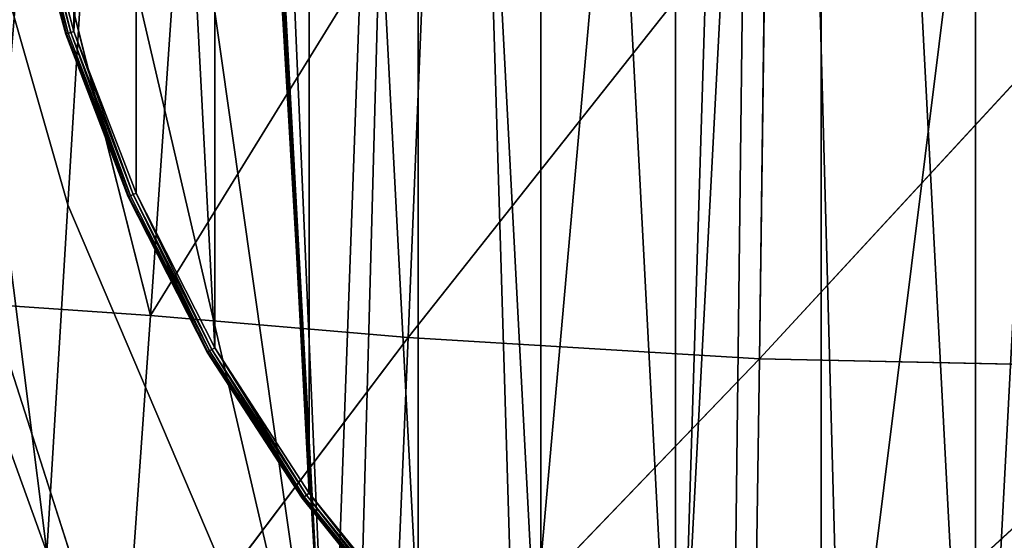
# Model space of a CAD drawing. Extents: x -15.3 to 15.3, y -28.2 to 20.6.
# Drawn here: x -11.7 to -4.6, y -7.4 to -3.6 of the extents above; entities that cross this region are included whole.
import ezdxf

# ---------------------------------------------------------------- set-up
doc = ezdxf.new("R2010")
doc.units = 0
doc.header["$MEASUREMENT"] = 0
doc.layers.get('0').update_dxf_attribs({"color": 13, "linetype": 'CONTINUOUS'})

# ---------------------------------------------------------------- blocks, each defined once
blk = doc.blocks.new('GROUP_1')
for p, q in [((0.6241, 8.3037, 0.0048), (0.3, 9.5131, 0.0048)), ((0.6241, 8.3037, 1.4952), (0.3, 9.5131, 1.4952)), ((0.3234, 9.5181, 1.5), (0.6468, 8.3111, 1.5)), ((0.3234, 9.5181), (0.6468, 8.3111)), ((0.2622, 9.5051, 1.4375), (0.5873, 8.2918, 1.4375)), ((0.5873, 8.2918, 0.0625), (0.2622, 9.5051, 0.0625)), ((0.5919, 8.2933, 0.0386), (0.2669, 9.5061, 0.0386)), ((0.5919, 8.2933, 1.4614), (0.2669, 9.5061, 1.4614)), ((0.6048, 8.2975, 0.0183), (0.2802, 9.5089, 0.0183)), ((0.6048, 8.2975, 1.4817), (0.2802, 9.5089, 1.4817)), ((0.6241, 8.3037, 0.0048), (0.6048, 8.2975, 0.0183)), ((0.6241, 8.3037, 1.4952), (0.6048, 8.2975, 1.4817)), ((0.6468, 8.3111), (0.6241, 8.3037, 0.0048)), ((0.6468, 8.3111, 1.5), (0.6241, 8.3037, 1.4952)), ((1.0727, 7.1349, 0.0048), (0.6241, 8.3037, 0.0048)), ((1.0727, 7.1349, 1.4952), (0.6241, 8.3037, 1.4952)), ((0.6468, 8.3111, 1.5), (1.0946, 7.1446, 1.5)), ((0.6468, 8.3111), (1.0946, 7.1446)), ((0.5919, 8.2933, 0.0386), (0.5873, 8.2918, 0.0625)), ((0.5919, 8.2933, 1.4614), (0.5873, 8.2918, 1.4375)), ((0.5873, 8.2918, 0.0625), (0.5873, 8.2918, 1.4375)), ((0.5873, 8.2918, 1.4375), (1.0375, 7.1192, 1.4375)), ((1.0375, 7.1192, 0.0625), (0.5873, 8.2918, 0.0625)), ((0.5919, 8.2933, 0.0386), (0.6048, 8.2975, 0.0183)), ((0.6048, 8.2975, 1.4817), (0.5919, 8.2933, 1.4614)), ((1.0418, 7.1211, 0.0386), (0.5919, 8.2933, 0.0386)), ((1.0418, 7.1211, 1.4614), (0.5919, 8.2933, 1.4614)), ((1.0542, 7.1266, 0.0183), (0.6048, 8.2975, 0.0183)), ((1.0542, 7.1266, 1.4817), (0.6048, 8.2975, 1.4817)), ((1.0418, 7.1211, 0.0386), (1.0375, 7.1192, 0.0625)), ((1.0375, 7.1192, 1.4375), (1.0418, 7.1211, 1.4614)), ((1.0375, 7.1192, 0.0625), (1.0375, 7.1192, 1.4375)), ((1.0375, 7.1192, 1.4375), (1.6077, 6, 1.4375)), ((1.6077, 6, 0.0625), (1.0375, 7.1192, 0.0625)), ((1.0542, 7.1266, 0.0183), (1.0418, 7.1211, 0.0386)), ((1.0418, 7.1211, 1.4614), (1.0542, 7.1266, 1.4817)), ((1.6118, 6.0024, 0.0386), (1.0418, 7.1211, 0.0386)), ((1.6118, 6.0024, 1.4614), (1.0418, 7.1211, 1.4614)), ((1.0727, 7.1349, 0.0048), (1.0542, 7.1266, 0.0183)), ((1.0542, 7.1266, 1.4817), (1.0727, 7.1349, 1.4952)), ((1.6236, 6.0092, 0.0183), (1.0542, 7.1266, 0.0183)), ((1.6236, 6.0092, 1.4817), (1.0542, 7.1266, 1.4817)), ((1.0946, 7.1446), (1.0727, 7.1349, 0.0048)), ((1.0727, 7.1349, 1.4952), (1.0946, 7.1446, 1.5)), ((1.6412, 6.0193, 0.0048), (1.0727, 7.1349, 0.0048)), ((1.6412, 6.0193, 1.4952), (1.0727, 7.1349, 1.4952)), ((1.0946, 7.1446, 1.5), (1.6619, 6.0313, 1.5)), ((1.0946, 7.1446), (1.6619, 6.0313)), ((1.6118, 6.0024, 0.0386), (1.6077, 6, 0.0625)), ((1.6077, 6, 1.4375), (1.6118, 6.0024, 1.4614)), ((1.6077, 6, 0.0625), (1.6077, 6, 1.4375)), ((1.6077, 6, 1.4375), (2.2918, 4.9466, 1.4375)), ((2.2918, 4.9466, 0.0625), (1.6077, 6, 0.0625)), ((1.6236, 6.0092, 0.0183), (1.6118, 6.0024, 0.0386)), ((1.6118, 6.0024, 1.4614), (1.6236, 6.0092, 1.4817)), ((2.2957, 4.9494, 0.0386), (1.6118, 6.0024, 0.0386)), ((2.2957, 4.9494, 1.4614), (1.6118, 6.0024, 1.4614)), ((1.6412, 6.0193, 0.0048), (1.6236, 6.0092, 0.0183)), ((1.6236, 6.0092, 1.4817), (1.6412, 6.0193, 1.4952)), ((2.3066, 4.9574, 0.0183), (1.6236, 6.0092, 0.0183)), ((2.3066, 4.9574, 1.4817), (1.6236, 6.0092, 1.4817)), ((1.6619, 6.0313), (1.6412, 6.0193, 0.0048)), ((1.6412, 6.0193, 1.4952), (1.6619, 6.0313, 1.5)), ((2.3231, 4.9693, 0.0048), (1.6412, 6.0193, 0.0048)), ((2.3231, 4.9693, 1.4952), (1.6412, 6.0193, 1.4952)), ((1.6619, 6.0313, 1.5), (2.3424, 4.9834, 1.5)), ((1.6619, 6.0313), (2.3424, 4.9834)), ((2.3066, 4.9574, 1.4817), (2.3231, 4.9693, 1.4952)), ((2.3231, 4.9693, 0.0048), (2.3066, 4.9574, 0.0183)), ((2.3231, 4.9693, 1.4952), (2.3424, 4.9834, 1.5)), ((2.3424, 4.9834), (2.3231, 4.9693, 0.0048)), ((3.111, 3.9963, 1.4952), (2.3231, 4.9693, 1.4952)), ((3.111, 3.9963, 0.0048), (2.3231, 4.9693, 0.0048)), ((2.3424, 4.9834, 1.5), (3.1288, 4.0123, 1.5)), ((2.3424, 4.9834), (3.1288, 4.0123)), ((2.2918, 4.9466, 1.4375), (2.2957, 4.9494, 1.4614)), ((2.2957, 4.9494, 0.0386), (2.2918, 4.9466, 0.0625)), ((2.2918, 4.9466, 0.0625), (2.2918, 4.9466, 1.4375)), ((2.2918, 4.9466, 1.4375), (3.0823, 3.9704, 1.4375)), ((3.0823, 3.9704, 0.0625), (2.2918, 4.9466, 0.0625)), ((2.2957, 4.9494, 1.4614), (2.3066, 4.9574, 1.4817)), ((2.3066, 4.9574, 0.0183), (2.2957, 4.9494, 0.0386)), ((3.0858, 3.9736, 1.4614), (2.2957, 4.9494, 1.4614)), ((3.0858, 3.9736, 0.0386), (2.2957, 4.9494, 0.0386)), ((3.0959, 3.9827, 1.4817), (2.3066, 4.9574, 1.4817)), ((3.0959, 3.9827, 0.0183), (2.3066, 4.9574, 0.0183))]:
    blk.add_line(p, q)
mesh = blk.add_polyface()
corners = [(0.128, 13.2478), (0.128, 10.7522), (0.0626, 12), (0.3234, 14.4819), (0.3234, 9.5181), (0.6468, 15.6889), (0.6468, 8.3111), (1.0946, 16.8554), (1.0946, 7.1446), (1.6619, 6.0313), (1.6619, 17.9687), (2.3424, 4.9834), (2.3424, 19.0166), (3.1288, 4.0123), (3.1288, 19.9877), (4.0123, 3.1288), (4.0123, 20.8712), (4.9834, 2.3424), (4.9834, 21.6576), (6.0313, 22.3381), (6.0313, 1.6619), (7.1446, 1.0946), (7.1446, 22.9054), (8.3111, 23.3532), (8.3111, 0.6468), (9.5181, 23.6766), (9.5181, 0.3234), (10.7522, 0.128), (10.7522, 23.872), (12, 0.0626), (12, 23.9374), (13.2478, 0.128), (13.2478, 23.872), (14.4819, 23.6766), (14.4819, 0.3234), (15.6889, 0.6468), (15.6889, 23.3532), (16.8554, 1.0946), (16.8554, 22.9054), (17.9687, 22.3381), (17.9687, 1.6619), (19.0166, 2.3424), (19.0166, 21.6576), (19.9877, 3.1288), (19.9877, 20.8712), (20.8712, 4.0123), (20.8712, 19.9877), (21.6576, 4.9834), (21.6576, 19.0166), (22.3381, 6.0313), (22.3381, 17.9687), (22.9054, 16.8554), (22.9054, 7.1446), (23.3532, 8.3111), (23.3532, 15.6889), (23.6766, 14.4819), (23.6766, 9.5181), (23.872, 10.7522), (23.872, 13.2478), (23.9374, 12)]
mesh.append_faces([[corners[k] for k in face] for face in [(0, 1, 2), (57, 58, 59)]], dxfattribs={"vtx0": -1})
mesh.append_faces([[corners[k] for k in face] for face in [(1, 3, 4), (4, 5, 6), (6, 7, 8), (8, 7, 9), (9, 10, 11), (11, 12, 13), (13, 14, 15), (15, 16, 17), (17, 19, 20), (20, 19, 21), (21, 23, 24), (24, 25, 26), (26, 25, 27), (27, 28, 29), (29, 30, 31), (31, 33, 34), (34, 33, 35), (35, 36, 37), (37, 39, 40), (40, 39, 41), (41, 42, 43), (43, 44, 45), (45, 46, 47), (47, 48, 49), (49, 51, 52), (52, 51, 53), (53, 55, 56), (56, 55, 57)]], dxfattribs={"vtx0": -1, "vtx1": -1})
mesh.append_faces([[corners[k] for k in face] for face in [(1, 0, 3), (4, 3, 5), (6, 5, 7), (9, 7, 10), (11, 10, 12), (13, 12, 14), (15, 14, 16), (17, 16, 18), (17, 18, 19), (21, 19, 22), (21, 22, 23), (24, 23, 25), (27, 25, 28), (29, 28, 30), (31, 30, 32), (31, 32, 33), (35, 33, 36), (37, 36, 38), (37, 38, 39), (41, 39, 42), (43, 42, 44), (45, 44, 46), (47, 46, 48), (49, 48, 50), (49, 50, 51), (53, 51, 54), (53, 54, 55), (57, 55, 58)]], dxfattribs={"vtx0": -1, "vtx2": -1})
mesh = blk.add_polyface()
corners = [(0.128, 10.7522, 1.5), (0.128, 13.2478, 1.5), (0.0626, 12, 1.5), (0.3234, 9.5181, 1.5), (0.3234, 14.4819, 1.5), (0.6468, 15.6889, 1.5), (0.6468, 8.3111, 1.5), (1.0946, 16.8554, 1.5), (1.0946, 7.1446, 1.5), (1.6619, 6.0313, 1.5), (1.6619, 17.9687, 1.5), (2.3424, 4.9834, 1.5), (2.3424, 19.0166, 1.5), (3.1288, 4.0123, 1.5), (3.1288, 19.9877, 1.5), (4.0123, 3.1288, 1.5), (4.0123, 20.8712, 1.5), (4.9834, 2.3424, 1.5), (4.9834, 21.6576, 1.5), (6.0313, 22.3381, 1.5), (6.0313, 1.6619, 1.5), (7.1446, 1.0946, 1.5), (7.1446, 22.9054, 1.5), (8.3111, 23.3532, 1.5), (8.3111, 0.6468, 1.5), (9.5181, 23.6766, 1.5), (9.5181, 0.3234, 1.5), (10.7522, 0.128, 1.5), (10.7522, 23.872, 1.5), (12, 0.0626, 1.5), (12, 23.9374, 1.5), (13.2478, 0.128, 1.5), (13.2478, 23.872, 1.5), (14.4819, 23.6766, 1.5), (14.4819, 0.3234, 1.5), (15.6889, 0.6468, 1.5), (15.6889, 23.3532, 1.5), (16.8554, 1.0946, 1.5), (16.8554, 22.9054, 1.5), (17.9687, 22.3381, 1.5), (17.9687, 1.6619, 1.5), (19.0166, 2.3424, 1.5), (19.0166, 21.6576, 1.5), (19.9877, 3.1288, 1.5), (19.9877, 20.8712, 1.5), (20.8712, 4.0123, 1.5), (20.8712, 19.9877, 1.5), (21.6576, 4.9834, 1.5), (21.6576, 19.0166, 1.5), (22.3381, 6.0313, 1.5), (22.3381, 17.9687, 1.5), (22.9054, 16.8554, 1.5), (22.9054, 7.1446, 1.5), (23.3532, 8.3111, 1.5), (23.3532, 15.6889, 1.5), (23.6766, 14.4819, 1.5), (23.6766, 9.5181, 1.5), (23.872, 10.7522, 1.5), (23.872, 13.2478, 1.5), (23.9374, 12, 1.5)]
mesh.append_faces([[corners[k] for k in face] for face in [(0, 1, 2), (58, 57, 59)]], dxfattribs={"vtx0": -1})
mesh.append_faces([[corners[k] for k in face] for face in [(1, 3, 4), (4, 3, 5), (5, 6, 7), (7, 9, 10), (10, 11, 12), (12, 13, 14), (14, 15, 16), (16, 17, 18), (18, 17, 19), (19, 21, 22), (22, 21, 23), (23, 24, 25), (25, 27, 28), (28, 29, 30), (30, 31, 32), (32, 31, 33), (33, 35, 36), (36, 37, 38), (38, 37, 39), (39, 41, 42), (42, 43, 44), (44, 45, 46), (46, 47, 48), (48, 49, 50), (50, 49, 51), (51, 53, 54), (54, 53, 55), (55, 57, 58)]], dxfattribs={"vtx0": -1, "vtx1": -1})
mesh.append_faces([[corners[k] for k in face] for face in [(1, 0, 3), (5, 3, 6), (7, 6, 8), (7, 8, 9), (10, 9, 11), (12, 11, 13), (14, 13, 15), (16, 15, 17), (19, 17, 20), (19, 20, 21), (23, 21, 24), (25, 24, 26), (25, 26, 27), (28, 27, 29), (30, 29, 31), (33, 31, 34), (33, 34, 35), (36, 35, 37), (39, 37, 40), (39, 40, 41), (42, 41, 43), (44, 43, 45), (46, 45, 47), (48, 47, 49), (51, 49, 52), (51, 52, 53), (55, 53, 56), (55, 56, 57)]], dxfattribs={"vtx0": -1, "vtx2": -1})
mesh = blk.add_polyface()
corners = [(0.3, 9.5131, 0.0048), (0.6048, 8.2975, 0.0183), (0.2802, 9.5089, 0.0183), (0.6241, 8.3037, 0.0048)]
mesh.append_faces([[corners[k] for k in face] for face in [(0, 1, 2), (1, 0, 3)]], dxfattribs={"vtx0": -1})
mesh = blk.add_polyface()
corners = [(0.6048, 8.2975, 1.4817), (0.3, 9.5131, 1.4952), (0.2802, 9.5089, 1.4817), (0.6241, 8.3037, 1.4952)]
mesh.append_faces([[corners[k] for k in face] for face in [(0, 1, 2), (1, 0, 3)]], dxfattribs={"vtx0": -1})
mesh = blk.add_polyface()
corners = [(0.3234, 9.5181), (0.6241, 8.3037, 0.0048), (0.3, 9.5131, 0.0048), (0.6468, 8.3111)]
mesh.append_faces([[corners[k] for k in face] for face in [(0, 1, 2), (1, 0, 3)]], dxfattribs={"vtx0": -1})
mesh = blk.add_polyface()
corners = [(0.6241, 8.3037, 1.4952), (0.3234, 9.5181, 1.5), (0.3, 9.5131, 1.4952), (0.6468, 8.3111, 1.5)]
mesh.append_faces([[corners[k] for k in face] for face in [(0, 1, 2), (1, 0, 3)]], dxfattribs={"vtx0": -1})
mesh = blk.add_polyface()
corners = [(0.2622, 9.5051, 0.0625), (0.5919, 8.2933, 0.0386), (0.5873, 8.2918, 0.0625), (0.2669, 9.5061, 0.0386)]
mesh.append_faces([[corners[k] for k in face] for face in [(0, 1, 2), (1, 0, 3)]], dxfattribs={"vtx0": -1})
mesh = blk.add_polyface()
corners = [(0.5919, 8.2933, 1.4614), (0.2622, 9.5051, 1.4375), (0.5873, 8.2918, 1.4375), (0.2669, 9.5061, 1.4614)]
mesh.append_faces([[corners[k] for k in face] for face in [(0, 1, 2), (1, 0, 3)]], dxfattribs={"vtx0": -1})
mesh = blk.add_polyface()
corners = [(0.2622, 9.5051, 1.4375), (0.5873, 8.2918, 0.0625), (0.5873, 8.2918, 1.4375), (0.2622, 9.5051, 0.0625)]
mesh.append_faces([[corners[k] for k in face] for face in [(0, 1, 2), (1, 0, 3)]], dxfattribs={"vtx0": -1})
mesh = blk.add_polyface()
corners = [(0.2669, 9.5061, 0.0386), (0.6048, 8.2975, 0.0183), (0.5919, 8.2933, 0.0386), (0.2802, 9.5089, 0.0183)]
mesh.append_faces([[corners[k] for k in face] for face in [(0, 1, 2), (1, 0, 3)]], dxfattribs={"vtx0": -1})
mesh = blk.add_polyface()
corners = [(0.6048, 8.2975, 1.4817), (0.2669, 9.5061, 1.4614), (0.5919, 8.2933, 1.4614), (0.2802, 9.5089, 1.4817)]
mesh.append_faces([[corners[k] for k in face] for face in [(0, 1, 2), (1, 0, 3)]], dxfattribs={"vtx0": -1})
mesh = blk.add_polyface()
corners = [(0.6241, 8.3037, 0.0048), (1.0542, 7.1266, 0.0183), (0.6048, 8.2975, 0.0183), (1.0727, 7.1349, 0.0048)]
mesh.append_faces([[corners[k] for k in face] for face in [(0, 1, 2), (1, 0, 3)]], dxfattribs={"vtx0": -1})
mesh = blk.add_polyface()
corners = [(1.0542, 7.1266, 1.4817), (0.6241, 8.3037, 1.4952), (0.6048, 8.2975, 1.4817), (1.0727, 7.1349, 1.4952)]
mesh.append_faces([[corners[k] for k in face] for face in [(0, 1, 2), (1, 0, 3)]], dxfattribs={"vtx0": -1})
mesh = blk.add_polyface()
corners = [(0.6468, 8.3111), (1.0727, 7.1349, 0.0048), (0.6241, 8.3037, 0.0048), (1.0946, 7.1446)]
mesh.append_faces([[corners[k] for k in face] for face in [(0, 1, 2), (1, 0, 3)]], dxfattribs={"vtx0": -1})
mesh = blk.add_polyface()
corners = [(1.0727, 7.1349, 1.4952), (0.6468, 8.3111, 1.5), (0.6241, 8.3037, 1.4952), (1.0946, 7.1446, 1.5)]
mesh.append_faces([[corners[k] for k in face] for face in [(0, 1, 2), (1, 0, 3)]], dxfattribs={"vtx0": -1})
mesh = blk.add_polyface()
corners = [(0.5873, 8.2918, 0.0625), (1.0418, 7.1211, 0.0386), (1.0375, 7.1192, 0.0625), (0.5919, 8.2933, 0.0386)]
mesh.append_faces([[corners[k] for k in face] for face in [(0, 1, 2), (1, 0, 3)]], dxfattribs={"vtx0": -1})
mesh = blk.add_polyface()
corners = [(1.0418, 7.1211, 1.4614), (0.5873, 8.2918, 1.4375), (1.0375, 7.1192, 1.4375), (0.5919, 8.2933, 1.4614)]
mesh.append_faces([[corners[k] for k in face] for face in [(0, 1, 2), (1, 0, 3)]], dxfattribs={"vtx0": -1})
mesh = blk.add_polyface()
corners = [(0.5873, 8.2918, 1.4375), (1.0375, 7.1192, 0.0625), (1.0375, 7.1192, 1.4375), (0.5873, 8.2918, 0.0625)]
mesh.append_faces([[corners[k] for k in face] for face in [(0, 1, 2), (1, 0, 3)]], dxfattribs={"vtx0": -1})
mesh = blk.add_polyface()
corners = [(0.5919, 8.2933, 0.0386), (1.0542, 7.1266, 0.0183), (1.0418, 7.1211, 0.0386), (0.6048, 8.2975, 0.0183)]
mesh.append_faces([[corners[k] for k in face] for face in [(0, 1, 2), (1, 0, 3)]], dxfattribs={"vtx0": -1})
mesh = blk.add_polyface()
corners = [(1.0542, 7.1266, 1.4817), (0.5919, 8.2933, 1.4614), (1.0418, 7.1211, 1.4614), (0.6048, 8.2975, 1.4817)]
mesh.append_faces([[corners[k] for k in face] for face in [(0, 1, 2), (1, 0, 3)]], dxfattribs={"vtx0": -1})
mesh = blk.add_polyface()
corners = [(1.0375, 7.1192, 0.0625), (1.6118, 6.0024, 0.0386), (1.6077, 6, 0.0625), (1.0418, 7.1211, 0.0386)]
mesh.append_faces([[corners[k] for k in face] for face in [(0, 1, 2), (1, 0, 3)]], dxfattribs={"vtx0": -1})
mesh = blk.add_polyface()
corners = [(1.6118, 6.0024, 1.4614), (1.0375, 7.1192, 1.4375), (1.6077, 6, 1.4375), (1.0418, 7.1211, 1.4614)]
mesh.append_faces([[corners[k] for k in face] for face in [(0, 1, 2), (1, 0, 3)]], dxfattribs={"vtx0": -1})
mesh = blk.add_polyface()
corners = [(1.0375, 7.1192, 1.4375), (1.6077, 6, 0.0625), (1.6077, 6, 1.4375), (1.0375, 7.1192, 0.0625)]
mesh.append_faces([[corners[k] for k in face] for face in [(0, 1, 2), (1, 0, 3)]], dxfattribs={"vtx0": -1})
mesh = blk.add_polyface()
corners = [(1.0418, 7.1211, 0.0386), (1.6236, 6.0092, 0.0183), (1.6118, 6.0024, 0.0386), (1.0542, 7.1266, 0.0183)]
mesh.append_faces([[corners[k] for k in face] for face in [(0, 1, 2), (1, 0, 3)]], dxfattribs={"vtx0": -1})
mesh = blk.add_polyface()
corners = [(1.6236, 6.0092, 1.4817), (1.0418, 7.1211, 1.4614), (1.6118, 6.0024, 1.4614), (1.0542, 7.1266, 1.4817)]
mesh.append_faces([[corners[k] for k in face] for face in [(0, 1, 2), (1, 0, 3)]], dxfattribs={"vtx0": -1})
mesh = blk.add_polyface()
corners = [(1.0727, 7.1349, 0.0048), (1.6236, 6.0092, 0.0183), (1.0542, 7.1266, 0.0183), (1.6412, 6.0193, 0.0048)]
mesh.append_faces([[corners[k] for k in face] for face in [(0, 1, 2), (1, 0, 3)]], dxfattribs={"vtx0": -1})
mesh = blk.add_polyface()
corners = [(1.6236, 6.0092, 1.4817), (1.0727, 7.1349, 1.4952), (1.0542, 7.1266, 1.4817), (1.6412, 6.0193, 1.4952)]
mesh.append_faces([[corners[k] for k in face] for face in [(0, 1, 2), (1, 0, 3)]], dxfattribs={"vtx0": -1})
mesh = blk.add_polyface()
corners = [(1.0946, 7.1446), (1.6412, 6.0193, 0.0048), (1.0727, 7.1349, 0.0048), (1.6619, 6.0313)]
mesh.append_faces([[corners[k] for k in face] for face in [(0, 1, 2), (1, 0, 3)]], dxfattribs={"vtx0": -1})
mesh = blk.add_polyface()
corners = [(1.6412, 6.0193, 1.4952), (1.0946, 7.1446, 1.5), (1.0727, 7.1349, 1.4952), (1.6619, 6.0313, 1.5)]
mesh.append_faces([[corners[k] for k in face] for face in [(0, 1, 2), (1, 0, 3)]], dxfattribs={"vtx0": -1})
mesh = blk.add_polyface()
corners = [(1.6077, 6, 0.0625), (2.2957, 4.9494, 0.0386), (2.2918, 4.9466, 0.0625), (1.6118, 6.0024, 0.0386)]
mesh.append_faces([[corners[k] for k in face] for face in [(0, 1, 2), (1, 0, 3)]], dxfattribs={"vtx0": -1})
mesh = blk.add_polyface()
corners = [(2.2957, 4.9494, 1.4614), (1.6077, 6, 1.4375), (2.2918, 4.9466, 1.4375), (1.6118, 6.0024, 1.4614)]
mesh.append_faces([[corners[k] for k in face] for face in [(0, 1, 2), (1, 0, 3)]], dxfattribs={"vtx0": -1})
mesh = blk.add_polyface()
corners = [(1.6077, 6, 1.4375), (2.2918, 4.9466, 0.0625), (2.2918, 4.9466, 1.4375), (1.6077, 6, 0.0625)]
mesh.append_faces([[corners[k] for k in face] for face in [(0, 1, 2), (1, 0, 3)]], dxfattribs={"vtx0": -1})
mesh = blk.add_polyface()
corners = [(1.6118, 6.0024, 0.0386), (2.3066, 4.9574, 0.0183), (2.2957, 4.9494, 0.0386), (1.6236, 6.0092, 0.0183)]
mesh.append_faces([[corners[k] for k in face] for face in [(0, 1, 2), (1, 0, 3)]], dxfattribs={"vtx0": -1})
mesh = blk.add_polyface()
corners = [(2.3066, 4.9574, 1.4817), (1.6118, 6.0024, 1.4614), (2.2957, 4.9494, 1.4614), (1.6236, 6.0092, 1.4817)]
mesh.append_faces([[corners[k] for k in face] for face in [(0, 1, 2), (1, 0, 3)]], dxfattribs={"vtx0": -1})
mesh = blk.add_polyface()
corners = [(1.6412, 6.0193, 0.0048), (2.3066, 4.9574, 0.0183), (1.6236, 6.0092, 0.0183), (2.3231, 4.9693, 0.0048)]
mesh.append_faces([[corners[k] for k in face] for face in [(0, 1, 2), (1, 0, 3)]], dxfattribs={"vtx0": -1})
mesh = blk.add_polyface()
corners = [(2.3066, 4.9574, 1.4817), (1.6412, 6.0193, 1.4952), (1.6236, 6.0092, 1.4817), (2.3231, 4.9693, 1.4952)]
mesh.append_faces([[corners[k] for k in face] for face in [(0, 1, 2), (1, 0, 3)]], dxfattribs={"vtx0": -1})
mesh = blk.add_polyface()
corners = [(1.6619, 6.0313), (2.3231, 4.9693, 0.0048), (1.6412, 6.0193, 0.0048), (2.3424, 4.9834)]
mesh.append_faces([[corners[k] for k in face] for face in [(0, 1, 2), (1, 0, 3)]], dxfattribs={"vtx0": -1})
mesh = blk.add_polyface()
corners = [(2.3231, 4.9693, 1.4952), (1.6619, 6.0313, 1.5), (1.6412, 6.0193, 1.4952), (2.3424, 4.9834, 1.5)]
mesh.append_faces([[corners[k] for k in face] for face in [(0, 1, 2), (1, 0, 3)]], dxfattribs={"vtx0": -1})
mesh = blk.add_polyface()
corners = [(3.0959, 3.9827, 1.4817), (2.3231, 4.9693, 1.4952), (2.3066, 4.9574, 1.4817), (3.111, 3.9963, 1.4952)]
mesh.append_faces([[corners[k] for k in face] for face in [(0, 1, 2), (1, 0, 3)]], dxfattribs={"vtx0": -1})
mesh = blk.add_polyface()
corners = [(2.3231, 4.9693, 0.0048), (3.0959, 3.9827, 0.0183), (2.3066, 4.9574, 0.0183), (3.111, 3.9963, 0.0048)]
mesh.append_faces([[corners[k] for k in face] for face in [(0, 1, 2), (1, 0, 3)]], dxfattribs={"vtx0": -1})
mesh = blk.add_polyface()
corners = [(3.111, 3.9963, 1.4952), (2.3424, 4.9834, 1.5), (2.3231, 4.9693, 1.4952), (3.1288, 4.0123, 1.5)]
mesh.append_faces([[corners[k] for k in face] for face in [(0, 1, 2), (1, 0, 3)]], dxfattribs={"vtx0": -1})
mesh = blk.add_polyface()
corners = [(2.3424, 4.9834), (3.111, 3.9963, 0.0048), (2.3231, 4.9693, 0.0048), (3.1288, 4.0123)]
mesh.append_faces([[corners[k] for k in face] for face in [(0, 1, 2), (1, 0, 3)]], dxfattribs={"vtx0": -1})
mesh = blk.add_polyface()
corners = [(3.0858, 3.9736, 1.4614), (2.2918, 4.9466, 1.4375), (3.0823, 3.9704, 1.4375), (2.2957, 4.9494, 1.4614)]
mesh.append_faces([[corners[k] for k in face] for face in [(0, 1, 2), (1, 0, 3)]], dxfattribs={"vtx0": -1})
mesh = blk.add_polyface()
corners = [(2.2918, 4.9466, 0.0625), (3.0858, 3.9736, 0.0386), (3.0823, 3.9704, 0.0625), (2.2957, 4.9494, 0.0386)]
mesh.append_faces([[corners[k] for k in face] for face in [(0, 1, 2), (1, 0, 3)]], dxfattribs={"vtx0": -1})
mesh = blk.add_polyface()
corners = [(2.2918, 4.9466, 1.4375), (3.0823, 3.9704, 0.0625), (3.0823, 3.9704, 1.4375), (2.2918, 4.9466, 0.0625)]
mesh.append_faces([[corners[k] for k in face] for face in [(0, 1, 2), (1, 0, 3)]], dxfattribs={"vtx0": -1})
mesh = blk.add_polyface()
corners = [(3.0959, 3.9827, 1.4817), (2.2957, 4.9494, 1.4614), (3.0858, 3.9736, 1.4614), (2.3066, 4.9574, 1.4817)]
mesh.append_faces([[corners[k] for k in face] for face in [(0, 1, 2), (1, 0, 3)]], dxfattribs={"vtx0": -1})
mesh = blk.add_polyface()
corners = [(2.2957, 4.9494, 0.0386), (3.0959, 3.9827, 0.0183), (3.0858, 3.9736, 0.0386), (2.3066, 4.9574, 0.0183)]
mesh.append_faces([[corners[k] for k in face] for face in [(0, 1, 2), (1, 0, 3)]], dxfattribs={"vtx0": -1})
blk = doc.blocks.new('GROUP_4')
mesh = blk.add_polyface()
corners = [(2.0928, 5.4756, 12.622), (2.0783, 5.2954, 15.6515), (2.063, 5.104, 12.6511), (2.0852, 5.3805, 16.4308), (2.1002, 5.5684, 17.1889), (2.0928, 5.476, 12.6272), (2.1081, 5.6669, 15.6191), (2.1232, 5.856, 17.9149), (2.1146, 5.7483, 16.365), (2.1286, 5.9241, 17.0742), (2.1538, 6.2381, 18.5956), (2.1502, 6.1931, 17.7534), (2.1788, 6.5506, 18.3901), (2.1913, 6.7077, 19.2187), (2.2139, 6.9899, 18.973), (2.2352, 7.2565, 19.773), (2.255, 7.5033, 19.4915), (2.2847, 7.8745, 20.2484), (2.3012, 8.0814, 19.9363), (2.3387, 8.5504, 20.6363), (2.3518, 8.7137, 20.2991), (2.3965, 9.2721, 20.9297), (2.4058, 9.3888, 20.5736), (2.4568, 10.0265, 21.1233), (2.4623, 10.0946, 20.7547), (2.5187, 10.8, 21.2136), (2.5202, 10.8182, 20.8392), (2.5812, 11.5814, 21.1989), (2.58, 11.566, 20.8252), (4.2456, 32.3862, 19.4884), (4.2474, 32.4083, 19.8618)]
mesh.append_faces([[corners[k] for k in face] for face in [(0, 1, 2), (27, 29, 30)]], dxfattribs={"vtx0": -1})
mesh.append_faces([[corners[k] for k in face] for face in [(1, 0, 3), (3, 0, 4), (4, 6, 7), (7, 9, 10), (10, 12, 13), (13, 14, 15), (15, 16, 17), (17, 18, 19), (19, 20, 21), (21, 22, 23), (23, 24, 25), (25, 26, 27)]], dxfattribs={"vtx0": -1, "vtx1": -1})
mesh.append_faces([[corners[k] for k in face] for face in [(4, 0, 5), (4, 5, 6), (7, 6, 8), (7, 8, 9), (10, 9, 11), (10, 11, 12), (13, 12, 14), (15, 14, 16), (17, 16, 18), (19, 18, 20), (21, 20, 22), (23, 22, 24), (25, 24, 26), (27, 26, 28), (27, 28, 29)]], dxfattribs={"vtx0": -1, "vtx2": -1})
blk = doc.blocks.new('GROUP_2')
for p, q in [((2.0818, 9.0295, 0.0001), (2.2603, 11.9511, 0)), ((1.8054, 11.6882, 12.0786), (2.6794, 8.2299, 12.6399)), ((2.6794, 8.2299, 12.6399), (2.9126, 11.6143, 12.3819)), ((4.6753, 11.4699, 12.6153), (2.6794, 8.2299, 12.6399)), ((4.537, 8.0721, 12.8555), (4.6753, 11.4699, 12.6153)), ((7.1137, 11.3307, 12.8109), (4.537, 8.0721, 12.8555)), ((7.0669, 7.9199, 13.0339), (7.1137, 11.3307, 12.8109)), ((10.1606, 11.2683, 12.9558), (7.0669, 7.9199, 13.0339)), ((1.9313, 6.5261, 0.0004), (2.0818, 9.0295, 0.0001)), ((1.5232, 8.3093, 12.3503), (2.474, 5.3431, 12.836)), ((2.6794, 8.2299, 12.6399), (1.5232, 8.3093, 12.3503)), ((2.474, 5.3431, 12.836), (2.6794, 8.2299, 12.6399)), ((4.537, 8.0721, 12.8555), (2.474, 5.3431, 12.836)), ((4.413, 5.1579, 13.0274), (4.537, 8.0721, 12.8555)), ((4.537, 8.0721, 12.8555), (7.0669, 7.9199, 13.0339)), ((7.0669, 7.9199, 13.0339), (4.413, 5.1579, 13.0274)), ((7.0247, 4.9803, 13.1727), (7.0669, 7.9199, 13.0339)), ((7.0669, 7.9199, 13.0339), (10.154, 7.8537, 13.1651)), ((10.154, 7.8537, 13.1651), (7.0247, 4.9803, 13.1727))]:
    blk.add_line(p, q)
mesh = blk.add_polyface()
corners = [(3.9719, 4.5938, 0.0006), (2.9632, 23.1137, 0), (3.0818, 25.1787, 0)]
mesh.append_faces([[corners[k] for k in face] for face in [(0, 1, 2)]])
mesh = blk.add_polyface()
corners = [(4.7109, 24.9863, 0), (3.9719, 4.5938, 0.0006), (3.0818, 25.1787, 0)]
mesh.append_faces([[corners[k] for k in face] for face in [(0, 1, 2)]])
mesh = blk.add_polyface()
corners = [(4.7109, 24.9863, 0), (4.1564, 4.5929, 0.0006), (3.9719, 4.5938, 0.0006)]
mesh.append_faces([[corners[k] for k in face] for face in [(0, 1, 2)]])
mesh = blk.add_polyface()
corners = [(5.3255, 4.5878, 0.0004), (4.1564, 4.5929, 0.0006), (4.7109, 24.9863, 0)]
mesh.append_faces([[corners[k] for k in face] for face in [(0, 1, 2)]])
mesh = blk.add_polyface()
corners = [(7.1173, 24.7696, 0), (5.3255, 4.5878, 0.0004), (4.7109, 24.9863, 0)]
mesh.append_faces([[corners[k] for k in face] for face in [(0, 1, 2)]])
mesh = blk.add_polyface()
corners = [(7.1173, 24.7696, 0), (6.4945, 4.5827, 0.0003), (5.3255, 4.5878, 0.0004)]
mesh.append_faces([[corners[k] for k in face] for face in [(0, 1, 2)]])
mesh = blk.add_polyface()
corners = [(7.1173, 24.7696, 0), (6.8727, 4.5811, 0.0002), (6.4945, 4.5827, 0.0003)]
mesh.append_faces([[corners[k] for k in face] for face in [(0, 1, 2)]])
mesh = blk.add_polyface()
corners = [(7.6635, 4.5798, 0.0002), (6.8727, 4.5811, 0.0002), (7.1173, 24.7696, 0)]
mesh.append_faces([[corners[k] for k in face] for face in [(0, 1, 2)]])
mesh = blk.add_polyface()
corners = [(10.159, 24.607, 0), (7.6635, 4.5798, 0.0002), (7.1173, 24.7696, 0)]
mesh.append_faces([[corners[k] for k in face] for face in [(0, 1, 2)]])
mesh = blk.add_polyface()
corners = [(10.159, 24.607, 0), (8.8325, 4.5778, 0.0001), (7.6635, 4.5798, 0.0002)]
mesh.append_faces([[corners[k] for k in face] for face in [(0, 1, 2)]])
mesh = blk.add_polyface()
corners = [(3.9719, 4.5938, 0.0006), (2.9434, 22.7855, 0), (2.9632, 23.1137, 0)]
mesh.append_faces([[corners[k] for k in face] for face in [(0, 1, 2)]])
mesh = blk.add_polyface()
corners = [(3.9719, 4.5938, 0.0006), (2.9236, 22.4572), (2.9434, 22.7855, 0)]
mesh.append_faces([[corners[k] for k in face] for face in [(0, 1, 2)]])
mesh = blk.add_polyface()
corners = [(3.9719, 4.5938, 0.0006), (2.4624, 15.201, 0), (2.9236, 22.4572)]
mesh.append_faces([[corners[k] for k in face] for face in [(0, 1, 2)]])
mesh = blk.add_polyface()
corners = [(3.9719, 4.5938, 0.0006), (2.2603, 11.9511, 0), (2.4624, 15.201, 0)]
mesh.append_faces([[corners[k] for k in face] for face in [(0, 1, 2)]])
mesh = blk.add_polyface()
corners = [(1.9313, 6.5261, 0.0004), (1.0253, 9.0308, 0.0214), (1.2455, 11.9562, 0.0207)]
mesh.append_faces([[corners[k] for k in face] for face in [(0, 1, 2)]])
mesh = blk.add_polyface()
corners = [(2.0818, 9.0295, 0.0001), (1.9313, 6.5261, 0.0004), (1.2455, 11.9562, 0.0207)]
mesh.append_faces([[corners[k] for k in face] for face in [(0, 1, 2)]])
mesh = blk.add_polyface()
corners = [(2.2603, 11.9511, 0), (2.0818, 9.0295, 0.0001), (1.2455, 11.9562, 0.0207)]
mesh.append_faces([[corners[k] for k in face] for face in [(0, 1, 2)]])
mesh = blk.add_polyface()
corners = [(3.9719, 4.5938, 0.0006), (2.0818, 9.0295, 0.0001), (2.2603, 11.9511, 0)]
mesh.append_faces([[corners[k] for k in face] for face in [(0, 1, 2)]])
mesh = blk.add_polyface()
corners = [(1.8054, 11.6882, 12.0786), (1.1917, 11.6954, 11.5158), (1.5232, 8.3093, 12.3503)]
mesh.append_faces([[corners[k] for k in face] for face in [(0, 1, 2)]])
mesh = blk.add_polyface()
corners = [(2.6794, 8.2299, 12.6399), (1.8054, 11.6882, 12.0786), (1.5232, 8.3093, 12.3503)]
mesh.append_faces([[corners[k] for k in face] for face in [(0, 1, 2)]])
mesh = blk.add_polyface()
corners = [(2.9126, 11.6143, 12.3819), (1.8054, 11.6882, 12.0786), (2.6794, 8.2299, 12.6399)]
mesh.append_faces([[corners[k] for k in face] for face in [(0, 1, 2)]])
mesh = blk.add_polyface()
corners = [(4.6753, 11.4699, 12.6153), (2.9126, 11.6143, 12.3819), (2.6794, 8.2299, 12.6399)]
mesh.append_faces([[corners[k] for k in face] for face in [(0, 1, 2)]])
mesh = blk.add_polyface()
corners = [(4.6753, 11.4699, 12.6153), (2.6794, 8.2299, 12.6399), (4.537, 8.0721, 12.8555)]
mesh.append_faces([[corners[k] for k in face] for face in [(0, 1, 2)]])
mesh = blk.add_polyface()
corners = [(7.1137, 11.3307, 12.8109), (4.6753, 11.4699, 12.6153), (4.537, 8.0721, 12.8555)]
mesh.append_faces([[corners[k] for k in face] for face in [(0, 1, 2)]])
mesh = blk.add_polyface()
corners = [(7.1137, 11.3307, 12.8109), (4.537, 8.0721, 12.8555), (7.0669, 7.9199, 13.0339)]
mesh.append_faces([[corners[k] for k in face] for face in [(0, 1, 2)]])
mesh = blk.add_polyface()
corners = [(10.1606, 11.2683, 12.9558), (7.1137, 11.3307, 12.8109), (7.0669, 7.9199, 13.0339)]
mesh.append_faces([[corners[k] for k in face] for face in [(0, 1, 2)]])
mesh = blk.add_polyface()
corners = [(10.1606, 11.2683, 12.9558), (7.0669, 7.9199, 13.0339), (10.154, 7.8537, 13.1651)]
mesh.append_faces([[corners[k] for k in face] for face in [(0, 1, 2)]])
mesh = blk.add_polyface()
corners = [(1.9313, 6.5261, 0.0004), (0.8388, 6.5276, 0.0226), (1.0253, 9.0308, 0.0214)]
mesh.append_faces([[corners[k] for k in face] for face in [(0, 1, 2)]])
mesh = blk.add_polyface()
corners = [(3.9719, 4.5938, 0.0006), (1.9313, 6.5261, 0.0004), (2.0818, 9.0295, 0.0001)]
mesh.append_faces([[corners[k] for k in face] for face in [(0, 1, 2)]])
mesh = blk.add_polyface()
corners = [(2.474, 5.3431, 12.836), (1.5232, 8.3093, 12.3503), (1.2826, 5.4389, 12.5611)]
mesh.append_faces([[corners[k] for k in face] for face in [(0, 1, 2)]])
mesh = blk.add_polyface()
corners = [(2.6794, 8.2299, 12.6399), (1.5232, 8.3093, 12.3503), (2.474, 5.3431, 12.836)]
mesh.append_faces([[corners[k] for k in face] for face in [(0, 1, 2)]])
mesh = blk.add_polyface()
corners = [(4.537, 8.0721, 12.8555), (2.6794, 8.2299, 12.6399), (2.474, 5.3431, 12.836)]
mesh.append_faces([[corners[k] for k in face] for face in [(0, 1, 2)]])
mesh = blk.add_polyface()
corners = [(4.537, 8.0721, 12.8555), (2.474, 5.3431, 12.836), (4.413, 5.1579, 13.0274)]
mesh.append_faces([[corners[k] for k in face] for face in [(0, 1, 2)]])
mesh = blk.add_polyface()
corners = [(7.0669, 7.9199, 13.0339), (4.537, 8.0721, 12.8555), (4.413, 5.1579, 13.0274)]
mesh.append_faces([[corners[k] for k in face] for face in [(0, 1, 2)]])
mesh = blk.add_polyface()
corners = [(7.0669, 7.9199, 13.0339), (4.413, 5.1579, 13.0274), (7.0247, 4.9803, 13.1727)]
mesh.append_faces([[corners[k] for k in face] for face in [(0, 1, 2)]])
mesh = blk.add_polyface()
corners = [(10.154, 7.8537, 13.1651), (7.0669, 7.9199, 13.0339), (7.0247, 4.9803, 13.1727)]
mesh.append_faces([[corners[k] for k in face] for face in [(0, 1, 2)]])
mesh = blk.add_polyface()
corners = [(10.154, 7.8537, 13.1651), (7.0247, 4.9803, 13.1727), (10.1481, 4.9032, 13.2659)]
mesh.append_faces([[corners[k] for k in face] for face in [(0, 1, 2)]])

msp = doc.modelspace()

# ---------------------------------------------------------------- block references
for name, p in [('GROUP_4', (-15.3341, -13.9928, 2.3431)), ('GROUP_2', (-13.4803, -13.9672, 2.3866)), ('GROUP_1', (-12, -12, 0.125))]:
    msp.add_blockref(name, p)

doc.saveas('drawing.dxf')
